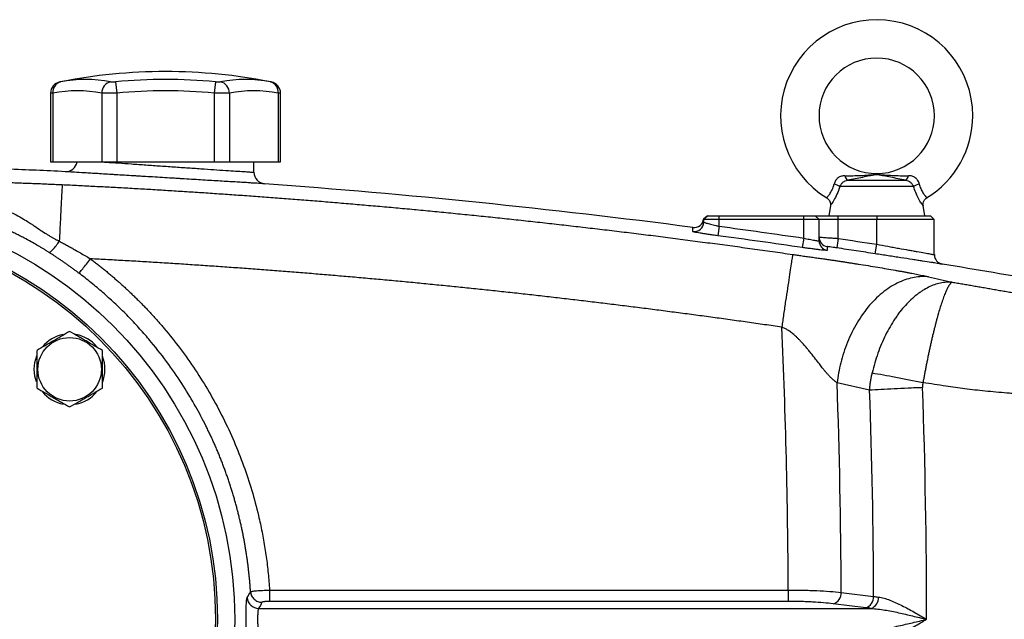
# Model space of a CAD drawing. Units: inches. Extents: x -70 to 58, y -29 to 41.
# Drawn here: x -62 to -51, y 5 to 11 of the extents above; entities that cross this region are included whole.
import ezdxf

# ---------------------------------------------------------------- set-up
doc = ezdxf.new("R2010")
doc.units = ezdxf.units.IN
doc.header["$MEASUREMENT"] = 0

msp = doc.modelspace()

# ---------------------------------------------------------------- linework, layer by layer
at = {"color": 7, "linetype": 'Continuous', "lineweight": 25}
for p, q in [((-60.561, 10.114), (-60.55, 9.998)), ((-59.539, 10.114), (-59.55, 9.998)), ((-58.968, 10.112), (-58.968, 10.112)), ((-61.227, 9.996), (-61.227, 9.293)), ((-61.203, 9.998), (-61.203, 9.293)), ((-60.703, 9.998), (-60.703, 9.293)), ((-60.55, 9.998), (-60.55, 9.293)), ((-59.55, 9.998), (-59.55, 9.293)), ((-59.396, 9.998), (-59.396, 9.293)), ((-58.896, 9.998), (-58.896, 9.293)), ((-58.872, 9.293), (-58.872, 9.996)), ((-61.227, 9.293), (-61.203, 9.293)), ((-61.203, 9.293), (-60.703, 9.293)), ((-60.703, 9.293), (-60.55, 9.293)), ((-60.55, 9.293), (-59.55, 9.293)), ((-59.55, 9.293), (-59.396, 9.293)), ((-59.396, 9.293), (-58.896, 9.293)), ((-59.144, 9.187), (-59.144, 9.293)), ((-58.896, 9.293), (-58.872, 9.293)), ((-53.063, 9.106), (-52.469, 9.106)), ((-52.389, 9.042), (-53.144, 9.042)), ((-53.241, 8.846), (-53.258, 8.742)), ((-52.274, 8.742), (-52.291, 8.846)), ((-54.5, 8.742), (-54.539, 8.707)), ((-54.5, 8.742), (-54.539, 8.707)), ((-54.539, 8.707), (-54.5, 8.742)), ((-54.538, 8.702), (-54.498, 8.742)), ((-54.38, 8.702), (-54.538, 8.702)), ((-54.538, 8.677), (-54.538, 8.702)), ((-54.498, 8.742), (-54.38, 8.742)), ((-54.38, 8.702), (-54.38, 8.742)), ((-54.38, 8.742), (-53.514, 8.742)), ((-54.38, 8.634), (-54.38, 8.702)), ((-53.514, 8.702), (-54.38, 8.702)), ((-53.514, 8.702), (-53.514, 8.742)), ((-53.514, 8.742), (-53.396, 8.742)), ((-53.514, 8.513), (-53.514, 8.702)), ((-53.357, 8.702), (-53.514, 8.702)), ((-53.357, 8.702), (-53.396, 8.742)), ((-53.396, 8.742), (-53.16, 8.742)), ((-53.357, 8.485), (-53.357, 8.702)), ((-53.16, 8.702), (-53.357, 8.702)), ((-53.16, 8.702), (-53.16, 8.742)), ((-53.16, 8.742), (-52.766, 8.742)), ((-53.16, 8.509), (-53.16, 8.702)), ((-52.766, 8.702), (-53.16, 8.702)), ((-52.766, 8.742), (-52.766, 8.702)), ((-52.766, 8.742), (-52.215, 8.742)), ((-52.766, 8.449), (-52.766, 8.702)), ((-52.176, 8.702), (-52.766, 8.702)), ((-52.176, 8.702), (-52.215, 8.742)), ((-52.176, 8.343), (-52.176, 8.702)), ((-54.38, 8.634), (-54.393, 8.537)), ((-53.514, 8.513), (-53.528, 8.416)), ((-53.16, 8.509), (-53.174, 8.412)), ((-52.781, 8.352), (-52.766, 8.449)), ((-52.839, 6.954), (-53.172, 7.031)), ((-58.984, 4.908), (-53.672, 4.908)), ((-53.672, 4.908), (-53.672, 4.791)), ((-53.129, 4.884), (-52.798, 4.843)), ((-53.672, 4.791), (-58.984, 4.791)), ((-52.879, 4.726), (-53.211, 4.767)), ((-59.096, 4.719), (-52.823, 4.719))]:
    msp.add_line(p, q, dxfattribs=at)
at = {"color": 7, "linetype": 'Continuous', "lineweight": 25, "flags": 128}
for points in [[(-61.394, 7.169), (-61.387, 7.24), (-61.367, 7.308)], [(-61.371, 7.041), (-61.387, 7.098), (-61.394, 7.169)]]:
    msp.add_lwpolyline(points, dxfattribs=at)
at = {"color": 7, "linetype": 'Continuous', "lineweight": 25}
for centre, radius in [((-63.593, 4.608), 4.252), ((-63.593, 4.608), 4.075), ((-63.593, 4.608), 4.055), ((-61.032, 7.169), 0.325)]:
    msp.add_circle(centre, radius, dxfattribs=at)
for centre, radius, start, end in [((-52.766, 9.765), 0.984, 0, 238.6842), ((-52.766, 9.765), 0.591, 270.018, 180), ((-60.05, 4.647), 5.571, 78.8082, 101.1927), ((-61.109, 9.996), 0.118, 100.5908, 179.8889), ((-61.096, 10.009), 0.108, 104.9532, 186.1379), ((-60.868, 8.754), 1.383, 79.3553, 100.6447), ((-60.582, 9.997), 0.121, 104.5818, 179.5401), ((-60.05, 4.647), 5.49, 84.6604, 95.3396), ((-59.231, 8.754), 1.383, 79.3553, 100.6447), ((-59.517, 9.997), 0.121, 0.4599, 75.4182), ((-59.003, 10.009), 0.108, 353.8621, 75.0468), ((-58.99, 9.996), 0.118, 0.0601, 79.4092), ((-60.953, 8.667), 1.354, 79.3553, 100.6447), ((-60.05, 4.647), 5.374, 84.6604, 95.3396), ((-59.146, 8.667), 1.354, 79.3553, 100.6447), ((-52.766, 9.765), 0.591, 180, 270.018), ((-52.766, 9.765), 0.984, 301.3158, 0), ((-61.073, 9.311), 0.118, 267.2675, 351.0498), ((-59.026, 9.187), 0.118, 180, 265.7772), ((-53.027, 9.16), 0.0652, 188.1895, 236.2411), ((-52.505, 9.16), 0.0652, 303.7589, 351.8105), ((-53.277, 8.813), 0.264, 59.784, 73.6629), ((-52.256, 8.813), 0.264, 106.3371, 120.216), ((-54.636, 8.719), 0.0984, 262.5689, 353.0167), ((-54.636, 8.677), 0.0984, 262.5597, 359.9801), ((-53.258, 8.523), 0.0984, 180.0014, 261.5605), ((-53.258, 8.485), 0.0984, 180.0136, 261.5827), ((-52.077, 8.343), 0.0984, 180, 260.689), ((-61.032, 7.169), 0.362, 100.3344, 140.5377), ((-61.032, 7.169), 0.362, 39.6539, 79.6378), ((-61.032, 7.169), 0.362, 337.8124, 21.8006), ((-61.032, 7.169), 0.362, 219.8283, 259.6525), ((-61.032, 7.169), 0.362, 280.2572, 320.7444), ((-53.247, 4.879), 0.118, 288.1164, 2.3096), ((-52.916, 4.838), 0.118, 288.1164, 2.3096), ((-59.095, 4.838), 0.119, 183.7348, 269.4829), ((-52.867, 4.829), 0.119, 292.0318, 3.3507)]:
    msp.add_arc(centre, radius, start, end, dxfattribs=at)
for centre, major_axis, ratio, start_param, end_param in [((-129.096, 4.608), (75.425, 0), 0.93956, 0.004233, 0.042239), ((-128.554, 4.608), (75.425, 0), 0.95, 0.003856, 0.03383), ((-126.022, 4.608), (73.767, 0), 0.960674, 0, 0.03349), ((-126.564, 4.608), (73.767, 0), 0.95, 0.003351, 0.03349)]:
    msp.add_ellipse(centre, major_axis=major_axis, ratio=ratio, start_param=start_param, end_param=end_param, dxfattribs=at)
for points, knots in [([(-61.131, 10.112), (-61.131, 10.112), (-61.131, 10.112), (-61.127, 10.113), (-61.124, 10.114)], [0, 0, 0, 0, 0.3644666, 1, 1, 1, 1]), ([(-60.613, 10.114), (-60.61, 10.113), (-60.607, 10.113), (-60.6, 10.112), (-60.595, 10.112), (-60.586, 10.112), (-60.581, 10.112), (-60.571, 10.113), (-60.566, 10.113), (-60.561, 10.114)], [0, 0, 0, 0, 0.25, 0.25, 0.5, 0.5, 0.75, 0.75, 1, 1, 1, 1]), ([(-59.539, 10.114), (-59.533, 10.113), (-59.528, 10.113), (-59.518, 10.112), (-59.513, 10.112), (-59.504, 10.112), (-59.5, 10.112), (-59.492, 10.113), (-59.489, 10.113), (-59.487, 10.114)], [0, 0, 0, 0, 0.25, 0.25, 0.5, 0.5, 0.75, 0.75, 1, 1, 1, 1]), ([(-60.55, 9.998), (-60.565, 9.997), (-60.581, 9.997), (-60.603, 9.996), (-60.61, 9.996), (-60.625, 9.996), (-60.632, 9.996), (-60.652, 9.996), (-60.664, 9.996), (-60.686, 9.997), (-60.695, 9.997), (-60.703, 9.998)], [0, 0, 0, 0, 0.25, 0.25, 0.375, 0.375, 0.5, 0.5, 0.75, 0.75, 1, 1, 1, 1]), ([(-59.396, 9.998), (-59.404, 9.997), (-59.413, 9.997), (-59.43, 9.996), (-59.436, 9.996), (-59.448, 9.996), (-59.454, 9.996), (-59.474, 9.996), (-59.489, 9.996), (-59.519, 9.997), (-59.534, 9.997), (-59.55, 9.998)], [0, 0, 0, 0, 0.25, 0.25, 0.375, 0.375, 0.5, 0.5, 0.75, 0.75, 1, 1, 1, 1]), ([(-59.035, 9.069), (-59.035, 9.069), (-59.036, 9.069), (-59.043, 9.07), (-59.048, 9.07), (-59.068, 9.071), (-59.087, 9.072), (-59.126, 9.075), (-59.14, 9.075), (-59.172, 9.077), (-59.189, 9.078), (-59.226, 9.081), (-59.246, 9.082), (-59.289, 9.084), (-59.311, 9.086), (-59.383, 9.09), (-59.434, 9.093), (-59.517, 9.098), (-59.546, 9.1), (-59.605, 9.103), (-59.636, 9.105), (-59.729, 9.111), (-59.792, 9.115), (-59.874, 9.12), (-59.891, 9.121), (-59.924, 9.123), (-59.941, 9.124), (-59.991, 9.127), (-60.024, 9.129), (-60.124, 9.135), (-60.19, 9.139), (-60.273, 9.144), (-60.289, 9.145), (-60.322, 9.147), (-60.338, 9.148), (-60.386, 9.151), (-60.449, 9.155), (-60.509, 9.158), (-60.553, 9.161), (-60.568, 9.162), (-60.596, 9.164), (-60.611, 9.164), (-60.681, 9.169), (-60.732, 9.172), (-60.803, 9.176), (-60.825, 9.178), (-60.857, 9.18), (-60.868, 9.18), (-60.888, 9.182), (-60.897, 9.182), (-60.944, 9.185), (-60.975, 9.187), (-61.014, 9.189), (-61.025, 9.19), (-61.045, 9.191), (-61.053, 9.192), (-61.066, 9.193), (-61.071, 9.193), (-61.077, 9.193), (-61.079, 9.193), (-61.079, 9.193)], [0, 0, 0, 0, 0.03125, 0.03125, 0.0625, 0.0625, 0.125, 0.125, 0.15625, 0.15625, 0.1875, 0.1875, 0.21875, 0.21875, 0.25, 0.25, 0.3125, 0.3125, 0.34375, 0.34375, 0.375, 0.375, 0.4375, 0.4375, 0.453125, 0.453125, 0.46875, 0.46875, 0.5, 0.5, 0.5625, 0.5625, 0.578125, 0.578125, 0.59375, 0.59375, 0.625, 0.65625, 0.65625, 0.671875, 0.671875, 0.6875, 0.6875, 0.75, 0.75, 0.78125, 0.78125, 0.796875, 0.796875, 0.8125, 0.8125, 0.875, 0.875, 0.90625, 0.90625, 0.9375, 0.9375, 0.96875, 0.96875, 1, 1, 1, 1]), ([(-62.428, 9.098), (-62.407, 9.098), (-62.367, 9.098), (-62.307, 9.097), (-62.248, 9.096), (-62.19, 9.095), (-62.134, 9.094), (-62.078, 9.093), (-62.024, 9.092), (-61.97, 9.09), (-61.918, 9.089), (-61.867, 9.088), (-61.817, 9.087), (-61.761, 9.085), (-61.698, 9.083), (-61.629, 9.081), (-61.56, 9.079), (-61.493, 9.076), (-61.427, 9.074), (-61.361, 9.072), (-61.297, 9.069), (-61.233, 9.066), (-61.17, 9.063), (-61.129, 9.061), (-61.108, 9.061)], [0, 0, 0, 0, 0.047225, 0.093513, 0.138865, 0.183285, 0.226774, 0.269335, 0.310972, 0.351687, 0.391483, 0.430363, 0.468332, 0.505393, 0.558424, 0.610625, 0.662007, 0.712585, 0.762372, 0.811384, 0.859636, 0.907145, 0.953927, 1, 1, 1, 1]), ([(-53.091, 9.151), (-53.098, 9.151), (-53.104, 9.151), (-53.116, 9.149), (-53.122, 9.148), (-53.134, 9.145), (-53.14, 9.142), (-53.151, 9.137), (-53.157, 9.134), (-53.167, 9.126), (-53.172, 9.122), (-53.18, 9.113), (-53.184, 9.108), (-53.191, 9.097), (-53.194, 9.091), (-53.199, 9.079), (-53.201, 9.073), (-53.202, 9.067)], [0, 0, 0, 0, 0.125, 0.125, 0.25, 0.25, 0.375, 0.375, 0.5, 0.5, 0.625, 0.625, 0.75, 0.75, 0.875, 0.875, 1, 1, 1, 1]), ([(-53.144, 9.042), (-53.14, 9.049), (-53.136, 9.057), (-53.125, 9.071), (-53.119, 9.078), (-53.109, 9.087), (-53.105, 9.09), (-53.097, 9.094), (-53.093, 9.097), (-53.081, 9.102), (-53.072, 9.105), (-53.063, 9.106)], [0, 0, 0, 0, 0.25, 0.25, 0.5, 0.5, 0.625, 0.625, 0.75, 0.75, 1, 1, 1, 1]), ([(-53.091, 9.151), (-53.036, 9.151), (-52.982, 9.152), (-52.902, 9.155), (-52.876, 9.157), (-52.836, 9.16), (-52.823, 9.161), (-52.803, 9.163), (-52.796, 9.163), (-52.782, 9.164), (-52.775, 9.164), (-52.761, 9.164), (-52.753, 9.164), (-52.739, 9.163), (-52.732, 9.163), (-52.712, 9.161), (-52.699, 9.16), (-52.659, 9.157), (-52.632, 9.156), (-52.552, 9.152), (-52.497, 9.151), (-52.441, 9.151)], [0, 0, 0, 0, 0.25, 0.25, 0.375, 0.375, 0.4375, 0.4375, 0.46875, 0.46875, 0.5, 0.5, 0.53125, 0.53125, 0.5625, 0.5625, 0.625, 0.625, 0.75, 0.75, 1, 1, 1, 1]), ([(-52.469, 9.106), (-52.523, 9.116), (-52.574, 9.126), (-52.647, 9.14), (-52.671, 9.145), (-52.706, 9.152), (-52.717, 9.155), (-52.735, 9.158), (-52.741, 9.159), (-52.75, 9.16), (-52.754, 9.161), (-52.761, 9.161), (-52.764, 9.161), (-52.771, 9.161), (-52.775, 9.161), (-52.782, 9.16), (-52.785, 9.16), (-52.794, 9.158), (-52.8, 9.157), (-52.817, 9.154), (-52.829, 9.152), (-52.863, 9.145), (-52.887, 9.14), (-52.935, 9.13), (-52.96, 9.125), (-53.011, 9.116), (-53.037, 9.111), (-53.063, 9.106)], [0, 0, 0, 0, 0.25, 0.25, 0.375, 0.375, 0.4375, 0.4375, 0.46875, 0.46875, 0.484375, 0.484375, 0.5, 0.5, 0.515625, 0.515625, 0.53125, 0.53125, 0.5625, 0.5625, 0.625, 0.625, 0.75, 0.75, 0.875, 0.875, 1, 1, 1, 1]), ([(-52.469, 9.106), (-52.46, 9.105), (-52.452, 9.102), (-52.435, 9.095), (-52.427, 9.09), (-52.417, 9.081), (-52.414, 9.078), (-52.408, 9.071), (-52.405, 9.068), (-52.397, 9.057), (-52.392, 9.049), (-52.389, 9.042)], [0, 0, 0, 0, 0.25, 0.25, 0.5, 0.5, 0.625, 0.625, 0.75, 0.75, 1, 1, 1, 1]), ([(-52.33, 9.067), (-52.332, 9.073), (-52.333, 9.079), (-52.338, 9.091), (-52.341, 9.097), (-52.348, 9.108), (-52.352, 9.113), (-52.361, 9.122), (-52.366, 9.127), (-52.376, 9.134), (-52.381, 9.137), (-52.392, 9.142), (-52.398, 9.145), (-52.416, 9.15), (-52.428, 9.151), (-52.441, 9.151)], [0, 0, 0, 0, 0.125, 0.125, 0.25, 0.25, 0.375, 0.375, 0.5, 0.5, 0.625, 0.625, 0.75, 0.75, 1, 1, 1, 1]), ([(-61.108, 9.061), (-61.108, 9.058), (-61.109, 9.053), (-61.11, 9.037), (-61.11, 9.026), (-61.112, 8.998), (-61.113, 8.981), (-61.115, 8.94), (-61.116, 8.917), (-61.119, 8.864), (-61.12, 8.835), (-61.123, 8.772), (-61.125, 8.739), (-61.129, 8.668), (-61.13, 8.632), (-61.134, 8.557), (-61.136, 8.518), (-61.138, 8.48)], [0, 0, 0, 0, 0.125, 0.125, 0.25, 0.25, 0.375, 0.375, 0.5, 0.5, 0.625, 0.625, 0.75, 0.75, 0.875, 0.875, 1, 1, 1, 1]), ([(-61.108, 9.061), (-61.053, 9.058), (-60.941, 9.052), (-60.774, 9.044), (-60.605, 9.035), (-60.435, 9.026), (-60.264, 9.016), (-60.092, 9.006), (-59.919, 8.995), (-59.745, 8.984), (-59.57, 8.972), (-59.394, 8.96), (-59.217, 8.948), (-59.038, 8.935), (-58.859, 8.921), (-58.679, 8.907), (-58.497, 8.893), (-58.315, 8.878), (-58.131, 8.862), (-57.947, 8.846), (-57.761, 8.83), (-57.575, 8.813), (-57.387, 8.795), (-57.198, 8.777), (-57.008, 8.758), (-56.818, 8.739), (-56.626, 8.719), (-56.433, 8.698), (-56.239, 8.677), (-56.044, 8.656), (-55.848, 8.633), (-55.651, 8.61), (-55.453, 8.587), (-55.254, 8.563), (-55.054, 8.538), (-54.853, 8.512), (-54.651, 8.486), (-54.448, 8.459), (-54.244, 8.432), (-54.039, 8.404), (-53.833, 8.375), (-53.696, 8.355), (-53.627, 8.345)], [0, 0, 0, 0, 0.0221905, 0.0445246, 0.0670025, 0.0896242, 0.1123896, 0.1352988, 0.1583519, 0.1815488, 0.2048895, 0.2283742, 0.2520027, 0.2757752, 0.2996917, 0.3237522, 0.3479567, 0.3723053, 0.3967981, 0.4214349, 0.4462159, 0.4711412, 0.4962107, 0.5214245, 0.5467826, 0.5722851, 0.597932, 0.6237234, 0.6496593, 0.6757397, 0.7019648, 0.7283345, 0.7548489, 0.7815081, 0.8083121, 0.835261, 0.8623548, 0.8895936, 0.9169775, 0.9445065, 0.9721806, 1, 1, 1, 1]), ([(-61.242, 8.366), (-61.246, 8.368), (-61.253, 8.373), (-61.265, 8.38), (-61.276, 8.387), (-61.288, 8.395), (-61.301, 8.402), (-61.313, 8.41), (-61.327, 8.418), (-61.34, 8.426), (-61.354, 8.434), (-61.382, 8.45), (-61.431, 8.478), (-61.491, 8.51), (-61.547, 8.539), (-61.594, 8.562), (-61.637, 8.583), (-61.677, 8.601), (-61.714, 8.618), (-61.751, 8.635), (-61.792, 8.653), (-61.838, 8.673), (-61.889, 8.695), (-61.941, 8.715), (-61.992, 8.736), (-62.044, 8.755), (-62.096, 8.775), (-62.149, 8.793), (-62.201, 8.811), (-62.254, 8.829), (-62.307, 8.846), (-62.361, 8.862), (-62.397, 8.873), (-62.414, 8.878)], [0, 0, 0, 0, 0.010268, 0.020767, 0.031504, 0.042485, 0.053717, 0.065205, 0.076954, 0.08897, 0.101256, 0.113818, 0.165423, 0.232468, 0.273426, 0.3144, 0.355389, 0.386592, 0.417986, 0.449576, 0.48137, 0.524342, 0.567271, 0.610182, 0.653102, 0.696059, 0.739079, 0.782189, 0.825414, 0.868783, 0.912319, 0.95605, 1, 1, 1, 1]), ([(-62.33, 8.974), (-62.318, 8.972), (-62.296, 8.969), (-62.263, 8.963), (-62.229, 8.957), (-62.194, 8.951), (-62.16, 8.944), (-62.124, 8.936), (-62.089, 8.929), (-62.053, 8.92), (-62.017, 8.911), (-61.957, 8.896), (-61.873, 8.872), (-61.766, 8.835), (-61.675, 8.797), (-61.594, 8.758), (-61.528, 8.722), (-61.469, 8.687), (-61.426, 8.659), (-61.38, 8.629), (-61.33, 8.595), (-61.28, 8.561), (-61.243, 8.538), (-61.216, 8.522), (-61.19, 8.507), (-61.164, 8.493), (-61.146, 8.485), (-61.138, 8.481)], [0, 0, 0, 0, 0.025595, 0.051517, 0.07777, 0.104356, 0.131277, 0.158537, 0.186139, 0.214086, 0.242381, 0.271028, 0.356581, 0.442687, 0.52966, 0.583054, 0.6504, 0.704409, 0.743553, 0.767925, 0.831849, 0.88357, 0.908189, 0.932127, 0.955396, 0.978012, 1, 1, 1, 1]), ([(-53.278, 8.924), (-53.271, 8.919), (-53.257, 8.909), (-53.245, 8.888), (-53.24, 8.867), (-53.24, 8.853), (-53.241, 8.846), (-53.241, 8.846)], [0, 0, 0, 0, 0.273941, 0.556503, 0.785482, 0.978923, 1, 1, 1, 1]), ([(-52.291, 8.846), (-52.291, 8.85), (-52.294, 8.863), (-52.288, 8.886), (-52.275, 8.91), (-52.261, 8.92), (-52.254, 8.924)], [0, 0, 0, 0, 0.144018, 0.438571, 0.739782, 1, 1, 1, 1]), ([(-54.538, 8.677), (-54.538, 8.677), (-54.537, 8.676), (-54.533, 8.674), (-54.53, 8.673), (-54.522, 8.67), (-54.517, 8.668), (-54.505, 8.665), (-54.498, 8.663), (-54.484, 8.659), (-54.476, 8.657), (-54.459, 8.652), (-54.45, 8.65), (-54.431, 8.646), (-54.421, 8.643), (-54.401, 8.639), (-54.391, 8.636), (-54.38, 8.634)], [0, 0, 0, 0, 0.125, 0.125, 0.25, 0.25, 0.375, 0.375, 0.5, 0.5, 0.625, 0.625, 0.75, 0.75, 0.875, 0.875, 1, 1, 1, 1]), ([(-54.393, 8.537), (-54.41, 8.539), (-54.427, 8.541), (-54.46, 8.546), (-54.476, 8.548), (-54.499, 8.552), (-54.506, 8.553), (-54.521, 8.555), (-54.528, 8.556), (-54.549, 8.559), (-54.562, 8.561), (-54.586, 8.565), (-54.596, 8.567), (-54.615, 8.571), (-54.623, 8.572), (-54.633, 8.574), (-54.635, 8.575), (-54.64, 8.576), (-54.642, 8.577), (-54.647, 8.578), (-54.649, 8.579), (-54.649, 8.58)], [0, 0, 0, 0, 0.125, 0.125, 0.25, 0.25, 0.3125, 0.3125, 0.375, 0.375, 0.5, 0.5, 0.625, 0.625, 0.75, 0.75, 0.8125, 0.8125, 0.875, 0.875, 1, 1, 1, 1]), ([(-61.242, 8.366), (-61.239, 8.366), (-61.234, 8.368), (-61.221, 8.378), (-61.212, 8.386), (-61.193, 8.407), (-61.182, 8.42), (-61.16, 8.449), (-61.148, 8.465), (-61.138, 8.481)], [0, 0, 0, 0, 0.25, 0.25, 0.5, 0.5, 0.75, 0.75, 1, 1, 1, 1]), ([(-61.138, 8.48), (-61.137, 8.48), (-61.135, 8.479), (-61.132, 8.477), (-61.125, 8.473), (-61.113, 8.467), (-61.089, 8.454), (-61.054, 8.436), (-61.014, 8.414), (-60.97, 8.389), (-60.922, 8.361), (-60.87, 8.331), (-60.836, 8.311), (-60.819, 8.3)], [0, 0, 0, 0, 0.004156, 0.016429, 0.036817, 0.065316, 0.130779, 0.25928, 0.385687, 0.509087, 0.674464, 0.838109, 1, 1, 1, 1]), ([(-53.514, 8.513), (-53.504, 8.511), (-53.494, 8.509), (-53.474, 8.504), (-53.464, 8.502), (-53.445, 8.498), (-53.436, 8.496), (-53.419, 8.493), (-53.411, 8.491), (-53.396, 8.489), (-53.39, 8.487), (-53.378, 8.486), (-53.373, 8.485), (-53.365, 8.484), (-53.362, 8.484), (-53.358, 8.484), (-53.357, 8.485), (-53.357, 8.485)], [0, 0, 0, 0, 0.125, 0.125, 0.25, 0.25, 0.375, 0.375, 0.5, 0.5, 0.625, 0.625, 0.75, 0.75, 0.875, 0.875, 1, 1, 1, 1]), ([(-53.357, 8.523), (-53.357, 8.523), (-53.355, 8.523), (-53.35, 8.523), (-53.347, 8.522), (-53.337, 8.522), (-53.331, 8.521), (-53.316, 8.52), (-53.308, 8.52), (-53.29, 8.519), (-53.28, 8.518), (-53.259, 8.516), (-53.247, 8.516), (-53.223, 8.514), (-53.211, 8.513), (-53.186, 8.511), (-53.173, 8.51), (-53.16, 8.509)], [0, 0, 0, 0, 0.125, 0.125, 0.25, 0.25, 0.375, 0.375, 0.5, 0.5, 0.625, 0.625, 0.75, 0.75, 0.875, 0.875, 1, 1, 1, 1]), ([(-53.273, 8.388), (-53.273, 8.387), (-53.274, 8.387), (-53.281, 8.387), (-53.286, 8.387), (-53.296, 8.388), (-53.299, 8.388), (-53.307, 8.388), (-53.312, 8.389), (-53.326, 8.39), (-53.336, 8.391), (-53.36, 8.394), (-53.373, 8.395), (-53.401, 8.399), (-53.416, 8.401), (-53.439, 8.404), (-53.447, 8.405), (-53.463, 8.407), (-53.471, 8.408), (-53.495, 8.411), (-53.512, 8.414), (-53.528, 8.416)], [0, 0, 0, 0, 0.125, 0.125, 0.25, 0.25, 0.3125, 0.3125, 0.375, 0.375, 0.5, 0.5, 0.625, 0.625, 0.75, 0.75, 0.8125, 0.8125, 0.875, 0.875, 1, 1, 1, 1]), ([(-53.174, 8.412), (-53.181, 8.413), (-53.187, 8.414), (-53.2, 8.416), (-53.206, 8.416), (-53.224, 8.419), (-53.235, 8.421), (-53.248, 8.422), (-53.253, 8.423), (-53.26, 8.424), (-53.263, 8.424), (-53.268, 8.425), (-53.27, 8.425), (-53.272, 8.425), (-53.273, 8.425), (-53.273, 8.425)], [0, 0, 0, 0, 0.125, 0.125, 0.25, 0.25, 0.5, 0.5, 0.625, 0.625, 0.75, 0.75, 0.875, 0.875, 1, 1, 1, 1]), ([(-52.781, 8.352), (-52.846, 8.362), (-52.911, 8.372), (-52.976, 8.382), (-53.042, 8.392), (-53.108, 8.402), (-53.174, 8.412)], [0, 0, 0, 0, 0.005, 0.005, 0.005, 0.01010268, 0.01010268, 0.01010268, 0.01010268]), ([(-52.766, 8.449), (-52.728, 8.442), (-52.689, 8.435), (-52.633, 8.425), (-52.615, 8.422), (-52.578, 8.415), (-52.56, 8.412), (-52.506, 8.402), (-52.472, 8.396), (-52.424, 8.387), (-52.409, 8.385), (-52.379, 8.379), (-52.364, 8.377), (-52.323, 8.369), (-52.298, 8.365), (-52.266, 8.359), (-52.256, 8.357), (-52.237, 8.354), (-52.221, 8.351), (-52.207, 8.348), (-52.196, 8.346), (-52.191, 8.345), (-52.18, 8.343), (-52.176, 8.343), (-52.176, 8.343)], [0, 0, 0, 0, 0.125, 0.125, 0.1875, 0.1875, 0.25, 0.25, 0.375, 0.375, 0.4375, 0.4375, 0.5, 0.5, 0.625, 0.625, 0.6875, 0.6875, 0.75, 0.8125, 0.8125, 0.875, 0.875, 1, 1, 1, 1]), ([(-60.937, 8.153), (-60.945, 8.16), (-60.963, 8.173), (-60.989, 8.192), (-61.016, 8.212), (-61.043, 8.231), (-61.07, 8.251), (-61.098, 8.27), (-61.126, 8.289), (-61.155, 8.308), (-61.183, 8.328), (-61.213, 8.347), (-61.232, 8.359), (-61.242, 8.366)], [0, 0, 0, 0, 0.086807, 0.174405, 0.262803, 0.352013, 0.442043, 0.532904, 0.624606, 0.717158, 0.810568, 0.904846, 1, 1, 1, 1]), ([(-60.937, 8.153), (-60.935, 8.154), (-60.931, 8.158), (-60.918, 8.173), (-60.909, 8.185), (-60.887, 8.213), (-60.873, 8.229), (-60.846, 8.265), (-60.832, 8.283), (-60.819, 8.3)], [0, 0, 0, 0, 0.25, 0.25, 0.5, 0.5, 0.75, 0.75, 1, 1, 1, 1]), ([(-60.819, 8.3), (-60.807, 8.291), (-60.783, 8.273), (-60.748, 8.246), (-60.713, 8.218), (-60.678, 8.19), (-60.644, 8.162), (-60.609, 8.133), (-60.576, 8.104), (-60.542, 8.075), (-60.509, 8.046), (-60.476, 8.016), (-60.443, 7.986), (-60.411, 7.955), (-60.378, 7.924), (-60.347, 7.893), (-60.315, 7.862), (-60.284, 7.83), (-60.253, 7.798), (-60.222, 7.766), (-60.192, 7.733), (-60.162, 7.7), (-60.132, 7.667), (-60.103, 7.633), (-60.074, 7.599), (-59.997, 7.508), (-59.877, 7.356), (-59.725, 7.136), (-59.585, 6.908), (-59.458, 6.672), (-59.346, 6.43), (-59.248, 6.182), (-59.164, 5.929), (-59.111, 5.729), (-59.078, 5.586), (-59.061, 5.502), (-59.045, 5.418), (-59.031, 5.333), (-59.018, 5.249), (-59.007, 5.164), (-58.998, 5.079), (-58.99, 4.993), (-58.986, 4.936), (-58.984, 4.908)], [0, 0, 0, 0, 0.011253, 0.022495, 0.033727, 0.044949, 0.056163, 0.06737, 0.078571, 0.089766, 0.100958, 0.112146, 0.123332, 0.134517, 0.145702, 0.156889, 0.168078, 0.179269, 0.190466, 0.201667, 0.212875, 0.22409, 0.235314, 0.246547, 0.257791, 0.269046, 0.336414, 0.403556, 0.470697, 0.538065, 0.605214, 0.672137, 0.739058, 0.806201, 0.827821, 0.849402, 0.870951, 0.892476, 0.913985, 0.935484, 0.956981, 0.978484, 1, 1, 1, 1]), ([(-53.738, 7.6), (-53.797, 7.609), (-53.915, 7.626), (-54.091, 7.651), (-54.268, 7.676), (-54.444, 7.7), (-54.62, 7.724), (-54.797, 7.747), (-54.974, 7.77), (-55.15, 7.793), (-55.327, 7.815), (-55.503, 7.837), (-55.68, 7.858), (-55.857, 7.879), (-56.034, 7.9), (-56.21, 7.92), (-56.387, 7.94), (-56.564, 7.959), (-56.741, 7.978), (-56.918, 7.997), (-57.095, 8.015), (-57.272, 8.032), (-57.449, 8.05), (-57.626, 8.067), (-57.803, 8.083), (-57.98, 8.099), (-58.157, 8.115), (-58.335, 8.13), (-58.512, 8.145), (-58.689, 8.159), (-58.866, 8.173), (-59.044, 8.187), (-59.221, 8.2), (-59.399, 8.213), (-59.576, 8.225), (-59.754, 8.237), (-59.931, 8.249), (-60.109, 8.26), (-60.286, 8.271), (-60.464, 8.281), (-60.641, 8.291), (-60.76, 8.297), (-60.819, 8.3)], [0, 0, 0, 0, 0.025034, 0.050065, 0.075092, 0.100117, 0.125138, 0.150156, 0.175172, 0.200185, 0.225195, 0.250203, 0.275209, 0.300212, 0.325214, 0.350214, 0.375212, 0.400209, 0.425204, 0.450197, 0.47519, 0.500182, 0.525172, 0.550162, 0.575151, 0.60014, 0.625128, 0.650116, 0.675104, 0.700092, 0.725081, 0.750069, 0.775058, 0.800048, 0.825038, 0.850029, 0.875021, 0.900014, 0.925008, 0.950004, 0.975001, 1, 1, 1, 1]), ([(-53.627, 8.345), (-53.627, 8.342), (-53.628, 8.336), (-53.632, 8.315), (-53.634, 8.3), (-53.641, 8.261), (-53.644, 8.237), (-53.653, 8.181), (-53.658, 8.149), (-53.668, 8.078), (-53.674, 8.039), (-53.686, 7.956), (-53.693, 7.913), (-53.706, 7.824), (-53.713, 7.779), (-53.726, 7.689), (-53.732, 7.644), (-53.738, 7.6)], [0, 0, 0, 0, 0.125, 0.125, 0.25, 0.25, 0.375, 0.375, 0.5, 0.5, 0.625, 0.625, 0.75, 0.75, 0.875, 0.875, 1, 1, 1, 1]), ([(-53.627, 8.345), (-53.619, 8.344), (-53.604, 8.342), (-53.58, 8.338), (-53.556, 8.335), (-53.529, 8.331), (-53.502, 8.327), (-53.465, 8.322), (-53.42, 8.316), (-53.366, 8.308), (-53.316, 8.301), (-53.269, 8.294), (-53.226, 8.288), (-53.185, 8.282), (-53.144, 8.276), (-53.105, 8.27), (-53.066, 8.264), (-53.028, 8.258), (-52.992, 8.252), (-52.933, 8.243), (-52.854, 8.231), (-52.757, 8.215), (-52.664, 8.199), (-52.593, 8.187), (-52.54, 8.177), (-52.505, 8.171), (-52.471, 8.164), (-52.437, 8.158), (-52.405, 8.152), (-52.374, 8.146), (-52.345, 8.14), (-52.316, 8.134), (-52.288, 8.128), (-52.262, 8.122), (-52.245, 8.118), (-52.237, 8.117)], [0, 0, 0, 0, 0.015214, 0.031342, 0.048386, 0.06635, 0.085233, 0.105038, 0.142002, 0.178967, 0.215933, 0.245837, 0.275057, 0.303599, 0.331467, 0.358665, 0.385198, 0.411074, 0.436297, 0.460874, 0.531688, 0.599388, 0.664258, 0.726616, 0.753376, 0.779652, 0.805475, 0.830877, 0.855894, 0.88056, 0.904913, 0.928993, 0.95284, 0.976494, 1, 1, 1, 1]), ([(-52.093, 8.246), (-52.093, 8.246), (-52.093, 8.246), (-52.095, 8.246), (-52.095, 8.246), (-52.099, 8.246), (-52.102, 8.247), (-52.111, 8.248), (-52.117, 8.249), (-52.13, 8.251), (-52.145, 8.254), (-52.165, 8.257), (-52.186, 8.26), (-52.198, 8.262), (-52.236, 8.268), (-52.264, 8.272), (-52.312, 8.279), (-52.329, 8.282), (-52.364, 8.287), (-52.382, 8.29), (-52.438, 8.299), (-52.478, 8.305), (-52.54, 8.315), (-52.561, 8.318), (-52.604, 8.325), (-52.626, 8.328), (-52.692, 8.338), (-52.736, 8.345), (-52.781, 8.352)], [0, 0, 0, 0, 0.03125, 0.03125, 0.0625, 0.0625, 0.125, 0.125, 0.1875, 0.1875, 0.25, 0.3125, 0.3125, 0.375, 0.375, 0.5, 0.5, 0.5625, 0.5625, 0.625, 0.625, 0.75, 0.75, 0.8125, 0.8125, 0.875, 0.875, 1, 1, 1, 1]), ([(-59.179, 4.891), (-59.18, 4.905), (-59.182, 4.933), (-59.185, 4.974), (-59.189, 5.016), (-59.193, 5.057), (-59.197, 5.099), (-59.202, 5.141), (-59.207, 5.183), (-59.213, 5.225), (-59.219, 5.267), (-59.226, 5.309), (-59.233, 5.352), (-59.24, 5.394), (-59.248, 5.436), (-59.256, 5.479), (-59.265, 5.521), (-59.274, 5.564), (-59.284, 5.607), (-59.294, 5.649), (-59.304, 5.692), (-59.315, 5.735), (-59.327, 5.778), (-59.339, 5.821), (-59.351, 5.863), (-59.364, 5.906), (-59.377, 5.949), (-59.391, 5.992), (-59.405, 6.035), (-59.42, 6.078), (-59.435, 6.121), (-59.451, 6.163), (-59.467, 6.206), (-59.484, 6.249), (-59.501, 6.292), (-59.519, 6.334), (-59.537, 6.377), (-59.556, 6.419), (-59.575, 6.462), (-59.595, 6.504), (-59.615, 6.547), (-59.662, 6.641), (-59.742, 6.793), (-59.868, 7.004), (-60.019, 7.226), (-60.15, 7.393), (-60.246, 7.507), (-60.298, 7.567), (-60.352, 7.625), (-60.406, 7.683), (-60.461, 7.739), (-60.517, 7.795), (-60.574, 7.849), (-60.632, 7.902), (-60.691, 7.955), (-60.751, 8.006), (-60.812, 8.056), (-60.874, 8.106), (-60.916, 8.138), (-60.937, 8.153)], [0, 0, 0, 0, 0.010832, 0.021702, 0.032609, 0.043555, 0.054538, 0.065559, 0.076618, 0.087714, 0.098848, 0.110021, 0.121231, 0.132479, 0.143764, 0.155088, 0.166449, 0.177849, 0.189286, 0.200761, 0.212275, 0.223826, 0.235415, 0.247042, 0.258707, 0.27041, 0.282151, 0.293929, 0.305746, 0.317601, 0.329494, 0.341425, 0.353394, 0.365401, 0.377446, 0.38953, 0.401651, 0.41381, 0.426008, 0.438244, 0.450517, 0.462829, 0.521163, 0.585381, 0.655486, 0.731481, 0.752131, 0.772781, 0.793433, 0.814085, 0.834739, 0.855393, 0.876048, 0.896704, 0.917362, 0.93802, 0.958679, 0.979339, 1, 1, 1, 1]), ([(-52.237, 8.117), (-52.282, 8.121), (-52.331, 8.119), (-52.431, 8.101), (-52.483, 8.085), (-52.588, 8.037), (-52.641, 8.005), (-52.743, 7.925), (-52.793, 7.878), (-52.885, 7.77), (-52.928, 7.71), (-53.004, 7.582), (-53.038, 7.514), (-53.094, 7.376), (-53.117, 7.305), (-53.152, 7.166), (-53.164, 7.097), (-53.172, 7.031)], [0, 0, 0, 0, 0.125, 0.125, 0.25, 0.25, 0.375, 0.375, 0.5, 0.5, 0.625, 0.625, 0.75, 0.75, 0.875, 0.875, 1, 1, 1, 1]), ([(-51.992, 8.061), (-51.995, 8.061), (-51.997, 8.061), (-52.002, 8.062), (-52.005, 8.062), (-52.012, 8.062), (-52.027, 8.062), (-52.042, 8.062), (-52.072, 8.059), (-52.093, 8.057), (-52.154, 8.043), (-52.195, 8.029), (-52.256, 7.999), (-52.276, 7.988), (-52.306, 7.968), (-52.316, 7.962), (-52.336, 7.947), (-52.346, 7.94), (-52.396, 7.901), (-52.435, 7.865), (-52.491, 7.803), (-52.51, 7.781), (-52.537, 7.746), (-52.546, 7.734), (-52.563, 7.709), (-52.572, 7.697), (-52.615, 7.633), (-52.646, 7.578), (-52.69, 7.49), (-52.704, 7.459), (-52.73, 7.397), (-52.742, 7.365), (-52.777, 7.268), (-52.796, 7.201), (-52.812, 7.132)], [0, 0, 0, 0, 0.007812, 0.007812, 0.015625, 0.015625, 0.03125, 0.0625, 0.0625, 0.125, 0.125, 0.25, 0.25, 0.3125, 0.3125, 0.34375, 0.34375, 0.375, 0.375, 0.5, 0.5, 0.5625, 0.5625, 0.59375, 0.59375, 0.625, 0.625, 0.75, 0.75, 0.8125, 0.8125, 0.875, 0.875, 1, 1, 1, 1]), ([(-51.992, 8.061), (-51.993, 8.061), (-51.996, 8.06), (-52.001, 8.057), (-52.01, 8.049), (-52.023, 8.032), (-52.039, 8.006), (-52.057, 7.968), (-52.075, 7.923), (-52.095, 7.868), (-52.114, 7.809), (-52.13, 7.757), (-52.142, 7.713), (-52.152, 7.677), (-52.162, 7.64), (-52.171, 7.602), (-52.181, 7.564), (-52.191, 7.524), (-52.2, 7.484), (-52.209, 7.443), (-52.219, 7.402), (-52.228, 7.361), (-52.237, 7.319), (-52.245, 7.278), (-52.254, 7.236), (-52.262, 7.195), (-52.27, 7.154), (-52.277, 7.113), (-52.285, 7.073), (-52.29, 7.046), (-52.292, 7.033)], [0, 0, 0, 0, 0.01039, 0.034432, 0.072628, 0.125707, 0.196283, 0.250366, 0.31932, 0.384186, 0.444528, 0.500031, 0.52988, 0.55961, 0.589192, 0.618601, 0.647811, 0.676796, 0.705534, 0.734003, 0.762181, 0.79005, 0.81759, 0.844786, 0.871623, 0.898087, 0.924167, 0.949851, 0.975131, 1, 1, 1, 1]), ([(-51.992, 8.061), (-51.974, 8.058), (-51.939, 8.052), (-51.885, 8.043), (-51.83, 8.034), (-51.775, 8.024), (-51.72, 8.015), (-51.664, 8.005), (-51.607, 7.995), (-51.55, 7.985), (-51.493, 7.975), (-51.435, 7.965), (-51.377, 7.955), (-51.318, 7.944), (-51.258, 7.933), (-51.168, 7.917), (-51.038, 7.893), (-50.856, 7.858), (-50.642, 7.818), (-50.44, 7.778), (-50.265, 7.744), (-50.13, 7.717), (-50.006, 7.692), (-49.893, 7.669), (-49.792, 7.648), (-49.701, 7.63), (-49.609, 7.611), (-49.514, 7.592), (-49.41, 7.57), (-49.309, 7.549), (-49.209, 7.529), (-49.112, 7.509), (-49.016, 7.489), (-48.922, 7.469), (-48.86, 7.456), (-48.829, 7.45)], [0, 0, 0, 0, 0.016732, 0.033626, 0.050684, 0.067906, 0.085294, 0.102848, 0.120568, 0.138457, 0.156514, 0.174741, 0.193138, 0.211707, 0.230446, 0.249359, 0.29682, 0.354412, 0.422144, 0.50002, 0.546484, 0.589396, 0.628757, 0.664565, 0.696822, 0.725527, 0.750681, 0.783987, 0.816674, 0.848744, 0.880203, 0.911054, 0.9413, 0.970947, 1, 1, 1, 1]), ([(-53.172, 7.031), (-53.174, 7.032), (-53.179, 7.035), (-53.185, 7.04), (-53.192, 7.045), (-53.199, 7.051), (-53.207, 7.057), (-53.214, 7.064), (-53.222, 7.071), (-53.23, 7.078), (-53.238, 7.086), (-53.246, 7.095), (-53.255, 7.104), (-53.263, 7.114), (-53.272, 7.124), (-53.282, 7.134), (-53.291, 7.145), (-53.305, 7.161), (-53.326, 7.187), (-53.356, 7.227), (-53.395, 7.277), (-53.434, 7.326), (-53.469, 7.369), (-53.496, 7.402), (-53.521, 7.431), (-53.545, 7.457), (-53.567, 7.48), (-53.587, 7.5), (-53.606, 7.517), (-53.624, 7.532), (-53.641, 7.546), (-53.658, 7.558), (-53.675, 7.569), (-53.691, 7.579), (-53.707, 7.588), (-53.723, 7.595), (-53.733, 7.599), (-53.738, 7.6)], [0, 0, 0, 0, 0.011645, 0.023705, 0.036196, 0.049129, 0.062515, 0.076364, 0.090687, 0.105489, 0.12078, 0.136565, 0.152851, 0.169643, 0.186946, 0.204764, 0.223102, 0.241963, 0.286911, 0.348369, 0.42634, 0.520811, 0.576054, 0.626928, 0.673445, 0.715622, 0.753479, 0.78704, 0.815743, 0.84309, 0.869112, 0.893848, 0.917339, 0.939637, 0.960799, 0.980894, 1, 1, 1, 1]), ([(-61.032, 7.556), (-61.059, 7.54), (-61.087, 7.524), (-61.142, 7.492), (-61.17, 7.476), (-61.213, 7.451), (-61.227, 7.443), (-61.256, 7.426), (-61.27, 7.418), (-61.312, 7.394), (-61.339, 7.378), (-61.366, 7.362)], [0, 0, 0, 0, 0.25, 0.25, 0.5, 0.5, 0.625, 0.625, 0.75, 0.75, 1, 1, 1, 1]), ([(-60.697, 7.362), (-60.724, 7.378), (-60.752, 7.394), (-60.808, 7.426), (-60.836, 7.442), (-60.878, 7.467), (-60.893, 7.475), (-60.921, 7.492), (-60.935, 7.5), (-60.977, 7.524), (-61.004, 7.54), (-61.032, 7.556)], [0, 0, 0, 0, 0.25, 0.25, 0.5, 0.5, 0.625, 0.625, 0.75, 0.75, 1, 1, 1, 1]), ([(-61.366, 6.976), (-61.366, 7.007), (-61.366, 7.04), (-61.366, 7.104), (-61.366, 7.137), (-61.366, 7.202), (-61.366, 7.235), (-61.366, 7.299), (-61.366, 7.331), (-61.366, 7.362)], [0, 0, 0, 0, 0.25, 0.25, 0.5, 0.5, 0.75, 0.75, 1, 1, 1, 1]), ([(-60.697, 6.976), (-60.697, 7.007), (-60.697, 7.04), (-60.697, 7.104), (-60.697, 7.137), (-60.697, 7.202), (-60.697, 7.235), (-60.697, 7.299), (-60.697, 7.331), (-60.697, 7.362)], [0, 0, 0, 0, 0.25, 0.25, 0.5, 0.5, 0.75, 0.75, 1, 1, 1, 1]), ([(-52.839, 6.954), (-52.838, 6.961), (-52.837, 6.974), (-52.835, 6.994), (-52.833, 7.014), (-52.83, 7.034), (-52.827, 7.054), (-52.824, 7.074), (-52.82, 7.093), (-52.816, 7.113), (-52.813, 7.126), (-52.812, 7.132)], [0, 0, 0, 0, 0.11165, 0.223226, 0.334701, 0.446051, 0.557248, 0.668268, 0.779084, 0.88967, 1, 1, 1, 1]), ([(-52.812, 7.132), (-52.741, 7.12), (-52.659, 7.105), (-52.482, 7.071), (-52.387, 7.053), (-52.292, 7.033)], [0, 0, 0, 0, 0.5, 0.5, 1, 1, 1, 1]), ([(-61.366, 6.976), (-61.339, 6.96), (-61.312, 6.944), (-61.256, 6.912), (-61.228, 6.896), (-61.185, 6.871), (-61.171, 6.863), (-61.143, 6.847), (-61.129, 6.839), (-61.087, 6.814), (-61.059, 6.799), (-61.032, 6.783)], [0, 0, 0, 0, 0.25, 0.25, 0.5, 0.5, 0.625, 0.625, 0.75, 0.75, 1, 1, 1, 1]), ([(-61.032, 6.783), (-61.004, 6.799), (-60.977, 6.814), (-60.921, 6.847), (-60.893, 6.863), (-60.851, 6.887), (-60.836, 6.896), (-60.808, 6.912), (-60.794, 6.92), (-60.752, 6.944), (-60.725, 6.96), (-60.697, 6.976)], [0, 0, 0, 0, 0.25, 0.25, 0.5, 0.5, 0.625, 0.625, 0.75, 0.75, 1, 1, 1, 1]), ([(-52.296, 6.981), (-52.346, 6.979), (-52.396, 6.977), (-52.494, 6.973), (-52.542, 6.971), (-52.635, 6.966), (-52.679, 6.964), (-52.763, 6.959), (-52.803, 6.957), (-52.839, 6.954)], [0, 0, 0, 0, 0.25, 0.25, 0.5, 0.5, 0.75, 0.75, 1, 1, 1, 1]), ([(-52.292, 7.033), (-52.293, 7.03), (-52.294, 7.025), (-52.295, 7.016), (-52.296, 7.007), (-52.296, 6.998), (-52.297, 6.99), (-52.296, 6.984), (-52.296, 6.981)], [0, 0, 0, 0, 0.165485, 0.331102, 0.497109, 0.66376, 0.831308, 1, 1, 1, 1]), ([(-48.829, 6.671), (-48.853, 6.676), (-48.9, 6.686), (-48.968, 6.7), (-49.033, 6.713), (-49.094, 6.725), (-49.152, 6.735), (-49.206, 6.745), (-49.275, 6.756), (-49.361, 6.769), (-49.467, 6.784), (-49.577, 6.798), (-49.71, 6.813), (-49.874, 6.828), (-50.078, 6.844), (-50.31, 6.859), (-50.525, 6.871), (-50.702, 6.881), (-50.822, 6.887), (-50.909, 6.892), (-50.964, 6.895), (-51.013, 6.897), (-51.066, 6.9), (-51.133, 6.904), (-51.198, 6.908), (-51.26, 6.913), (-51.32, 6.917), (-51.377, 6.921), (-51.489, 6.93), (-51.651, 6.944), (-51.86, 6.967), (-52.071, 6.997), (-52.214, 7.02), (-52.292, 7.033)], [0, 0, 0, 0, 0.021071, 0.041073, 0.060008, 0.077877, 0.09468, 0.110418, 0.125093, 0.154912, 0.185673, 0.21738, 0.250041, 0.300828, 0.359541, 0.426192, 0.500787, 0.544593, 0.579034, 0.60411, 0.61982, 0.626164, 0.646213, 0.665532, 0.684121, 0.701982, 0.719113, 0.735516, 0.75119, 0.815897, 0.87574, 0.931748, 1, 1, 1, 1]), ([(-59.179, 4.891), (-59.178, 4.892), (-59.176, 4.893), (-59.17, 4.894), (-59.166, 4.895), (-59.155, 4.896), (-59.149, 4.897), (-59.134, 4.899), (-59.126, 4.899), (-59.108, 4.901), (-59.098, 4.902), (-59.078, 4.903), (-59.067, 4.904), (-59.044, 4.905), (-59.032, 4.906), (-59.008, 4.907), (-58.996, 4.907), (-58.984, 4.908)], [0, 0, 0, 0, 0.125, 0.125, 0.25, 0.25, 0.375, 0.375, 0.5, 0.5, 0.625, 0.625, 0.75, 0.75, 0.875, 0.875, 1, 1, 1, 1]), ([(-59.179, 4.891), (-59.178, 4.877), (-59.174, 4.862), (-59.162, 4.836), (-59.153, 4.824), (-59.131, 4.804), (-59.118, 4.796), (-59.091, 4.785), (-59.076, 4.782), (-59.062, 4.782)], [0, 0, 0, 0, 0.25, 0.25, 0.5, 0.5, 0.75, 0.75, 1, 1, 1, 1]), ([(-58.984, 4.908), (-58.984, 4.894), (-58.984, 4.88), (-58.984, 4.853), (-58.984, 4.841), (-58.984, 4.82), (-58.984, 4.811), (-58.984, 4.798), (-58.984, 4.793), (-58.984, 4.791)], [0, 0, 0, 0, 0.25, 0.25, 0.5, 0.5, 0.75, 0.75, 1, 1, 1, 1]), ([(-53.672, 4.908), (-53.621, 4.908), (-53.572, 4.908), (-53.499, 4.906), (-53.475, 4.905), (-53.427, 4.904), (-53.403, 4.903), (-53.333, 4.9), (-53.289, 4.897), (-53.206, 4.892), (-53.166, 4.888), (-53.129, 4.884)], [0, 0, 0, 0, 0.25, 0.25, 0.375, 0.375, 0.5, 0.5, 0.75, 0.75, 1, 1, 1, 1]), ([(-59.213, 4.386), (-59.216, 4.389), (-59.217, 4.397), (-59.22, 4.416), (-59.22, 4.423), (-59.221, 4.44), (-59.222, 4.449), (-59.223, 4.464), (-59.223, 4.469), (-59.223, 4.48), (-59.223, 4.486), (-59.224, 4.503), (-59.224, 4.516), (-59.224, 4.541), (-59.224, 4.554), (-59.225, 4.581), (-59.225, 4.594), (-59.225, 4.622), (-59.225, 4.635), (-59.224, 4.662), (-59.224, 4.675), (-59.224, 4.701), (-59.224, 4.713), (-59.223, 4.736), (-59.223, 4.747), (-59.222, 4.767), (-59.221, 4.776), (-59.22, 4.793), (-59.22, 4.8), (-59.218, 4.813), (-59.217, 4.818), (-59.215, 4.826), (-59.215, 4.829), (-59.213, 4.83)], [0, 0, 0, 0, 0.125, 0.125, 0.1875, 0.1875, 0.25, 0.25, 0.28125, 0.28125, 0.3125, 0.3125, 0.375, 0.375, 0.4375, 0.4375, 0.5, 0.5, 0.5625, 0.5625, 0.625, 0.625, 0.6875, 0.6875, 0.75, 0.75, 0.8125, 0.8125, 0.875, 0.875, 0.9375, 0.9375, 1, 1, 1, 1]), ([(-58.984, 4.791), (-58.989, 4.791), (-58.993, 4.791), (-59.003, 4.791), (-59.008, 4.791), (-59.017, 4.79), (-59.021, 4.79), (-59.03, 4.789), (-59.034, 4.789), (-59.041, 4.788), (-59.044, 4.788), (-59.05, 4.787), (-59.052, 4.786), (-59.058, 4.784), (-59.061, 4.783), (-59.062, 4.782)], [0, 0, 0, 0, 0.125, 0.125, 0.25, 0.25, 0.375, 0.375, 0.5, 0.5, 0.625, 0.625, 0.75, 0.75, 1, 1, 1, 1]), ([(-53.211, 4.767), (-53.242, 4.771), (-53.275, 4.774), (-53.346, 4.78), (-53.384, 4.783), (-53.443, 4.786), (-53.463, 4.787), (-53.504, 4.789), (-53.525, 4.789), (-53.587, 4.791), (-53.629, 4.791), (-53.672, 4.791)], [0, 0, 0, 0, 0.25, 0.25, 0.5, 0.5, 0.625, 0.625, 0.75, 0.75, 1, 1, 1, 1]), ([(-52.749, 4.836), (-52.73, 4.834), (-52.71, 4.83), (-52.671, 4.819), (-52.651, 4.812), (-52.61, 4.796), (-52.589, 4.787), (-52.548, 4.769), (-52.528, 4.759), (-52.466, 4.727), (-52.424, 4.705), (-52.361, 4.669), (-52.339, 4.657), (-52.308, 4.639), (-52.297, 4.632), (-52.276, 4.62), (-52.265, 4.614), (-52.255, 4.608)], [0, 0, 0, 0, 0.125, 0.125, 0.25, 0.25, 0.375, 0.375, 0.5, 0.5, 0.75, 0.75, 0.875, 0.875, 0.9375, 0.9375, 1, 1, 1, 1]), ([(-59.096, 4.719), (-59.098, 4.717), (-59.1, 4.713), (-59.102, 4.704), (-59.103, 4.7), (-59.104, 4.692), (-59.104, 4.687), (-59.105, 4.677), (-59.105, 4.672), (-59.106, 4.66), (-59.106, 4.654), (-59.107, 4.641), (-59.107, 4.635), (-59.107, 4.622), (-59.107, 4.615), (-59.107, 4.601), (-59.107, 4.595), (-59.107, 4.581), (-59.107, 4.575), (-59.106, 4.562), (-59.106, 4.556), (-59.105, 4.544), (-59.105, 4.539), (-59.104, 4.524), (-59.103, 4.515), (-59.1, 4.503), (-59.098, 4.498), (-59.096, 4.497)], [0, 0, 0, 0, 0.125, 0.125, 0.1875, 0.1875, 0.25, 0.25, 0.3125, 0.3125, 0.375, 0.375, 0.4375, 0.4375, 0.5, 0.5, 0.5625, 0.5625, 0.625, 0.625, 0.6875, 0.6875, 0.75, 0.75, 0.875, 0.875, 1, 1, 1, 1]), ([(-52.823, 4.719), (-52.8, 4.718), (-52.777, 4.716), (-52.73, 4.71), (-52.707, 4.707), (-52.66, 4.699), (-52.636, 4.695), (-52.589, 4.686), (-52.565, 4.681), (-52.494, 4.665), (-52.446, 4.654), (-52.375, 4.637), (-52.351, 4.631), (-52.303, 4.62), (-52.279, 4.614), (-52.255, 4.608)], [0, 0, 0, 0, 0.125, 0.125, 0.25, 0.25, 0.375, 0.375, 0.5, 0.5, 0.75, 0.75, 0.875, 0.875, 1, 1, 1, 1]), ([(-52.823, 4.497), (-52.8, 4.498), (-52.777, 4.5), (-52.73, 4.506), (-52.707, 4.509), (-52.66, 4.517), (-52.636, 4.521), (-52.589, 4.53), (-52.565, 4.535), (-52.494, 4.551), (-52.446, 4.562), (-52.375, 4.579), (-52.351, 4.585), (-52.303, 4.596), (-52.279, 4.602), (-52.255, 4.608)], [0, 0, 0, 0, 0.125, 0.125, 0.25, 0.25, 0.375, 0.375, 0.5, 0.5, 0.75, 0.75, 0.875, 0.875, 1, 1, 1, 1]), ([(-52.749, 4.38), (-52.73, 4.382), (-52.71, 4.386), (-52.671, 4.397), (-52.651, 4.404), (-52.61, 4.42), (-52.589, 4.429), (-52.548, 4.447), (-52.528, 4.457), (-52.466, 4.489), (-52.424, 4.511), (-52.361, 4.547), (-52.339, 4.559), (-52.308, 4.577), (-52.297, 4.583), (-52.276, 4.596), (-52.265, 4.602), (-52.255, 4.608)], [0, 0, 0, 0, 0.125, 0.125, 0.25, 0.25, 0.375, 0.375, 0.5, 0.5, 0.75, 0.75, 0.875, 0.875, 0.9375, 0.9375, 1, 1, 1, 1])]:
    msp.add_open_spline(points, degree=3, knots=knots, dxfattribs=at)
at = {"color": 8, "linetype": 'Continuous', "lineweight": 25}
msp.add_open_spline([(-58.976, 10.114), (-58.972, 10.113), (-58.969, 10.112), (-58.968, 10.112)], degree=3, dxfattribs=at)
for points, knots in [([(-61.203, 9.998), (-61.212, 9.997), (-61.226, 9.996), (-61.225, 9.996), (-61.225, 9.996)], [0, 0, 0, 0, 0.634728, 1, 1, 1, 1]), ([(-58.875, 9.996), (-58.874, 9.996), (-58.872, 9.996), (-58.884, 9.997), (-58.895, 9.998), (-58.896, 9.998)], [0, 0, 0, 0, 0.270756, 0.903177, 1, 1, 1, 1]), ([(-60.693, 9.293), (-60.68, 9.292), (-60.633, 9.289), (-60.534, 9.282), (-60.398, 9.273), (-60.252, 9.262), (-60.1, 9.252), (-59.947, 9.241), (-59.796, 9.231), (-59.653, 9.221), (-59.52, 9.212), (-59.404, 9.204), (-59.305, 9.198), (-59.228, 9.193), (-59.174, 9.189), (-59.148, 9.187), (-59.145, 9.187), (-59.144, 9.187)], [0, 0, 0, 0, 0.026219, 0.098466, 0.168822, 0.241211, 0.311687, 0.384202, 0.454725, 0.527294, 0.597775, 0.670304, 0.740672, 0.813089, 0.883325, 0.955605, 1, 1, 1, 1]), ([(-53.277, 8.925), (-53.276, 8.926), (-53.275, 8.929), (-53.255, 8.953), (-53.228, 8.993), (-53.21, 9.035), (-53.204, 9.061), (-53.202, 9.067)], [0, 0, 0, 0, 0.2166, 0.45744, 0.699372, 0.937365, 1, 1, 1, 1]), ([(-53.144, 9.042), (-53.146, 9.034), (-53.156, 9), (-53.181, 8.942), (-53.213, 8.885), (-53.237, 8.85), (-53.239, 8.847), (-53.24, 8.846)], [0, 0, 0, 0, 0.066568, 0.317391, 0.561707, 0.795383, 1, 1, 1, 1]), ([(-52.292, 8.846), (-52.292, 8.845), (-52.29, 8.843), (-52.295, 8.85), (-52.308, 8.868), (-52.337, 8.915), (-52.367, 8.974), (-52.382, 9.02), (-52.389, 9.042)], [0, 0, 0, 0, 0.024257, 0.119228, 0.3496, 0.575573, 0.801208, 1, 1, 1, 1]), ([(-52.33, 9.067), (-52.326, 9.051), (-52.316, 9.016), (-52.292, 8.973), (-52.268, 8.941), (-52.258, 8.929), (-52.254, 8.924), (-52.255, 8.925), (-52.255, 8.925)], [0, 0, 0, 0, 0.187721, 0.406472, 0.635016, 0.875614, 0.975865, 1, 1, 1, 1])]:
    msp.add_open_spline(points, degree=3, knots=knots, dxfattribs=at)
at = {"color": 7, "linetype": 'Continuous', "lineweight": 25}
for points in [[(-61.079, 9.193), (-61.275, 9.203), (-61.472, 9.211), (-61.669, 9.219)], [(-54.649, 8.622), (-56.107, 8.812), (-57.569, 8.961), (-59.035, 9.069)], [(-54.649, 8.58), (-54.649, 8.608), (-54.649, 8.622), (-54.649, 8.622)], [(-54.38, 8.634), (-54.091, 8.596), (-53.803, 8.555), (-53.514, 8.513)], [(-53.528, 8.416), (-53.816, 8.458), (-54.105, 8.498), (-54.393, 8.537)], [(-53.16, 8.509), (-53.029, 8.489), (-52.897, 8.469), (-52.766, 8.449)], [(-53.273, 8.425), (-53.273, 8.419), (-53.273, 8.407), (-53.273, 8.388)], [(-50.013, 7.876), (-50.705, 8.008), (-51.398, 8.132), (-52.093, 8.246)], [(-52.237, 8.117), (-52.155, 8.098), (-52.074, 8.08), (-51.992, 8.061)], [(-59.213, 4.83), (-59.201, 4.851), (-59.19, 4.871), (-59.179, 4.891)], [(-52.798, 4.843), (-52.782, 4.841), (-52.766, 4.838), (-52.749, 4.836)], [(-59.062, 4.782), (-59.072, 4.761), (-59.084, 4.74), (-59.096, 4.719)], [(-52.823, 4.719), (-52.842, 4.721), (-52.861, 4.723), (-52.879, 4.726)]]:
    msp.add_open_spline(points, degree=3, dxfattribs=at)

doc.saveas('drawing.dxf')
